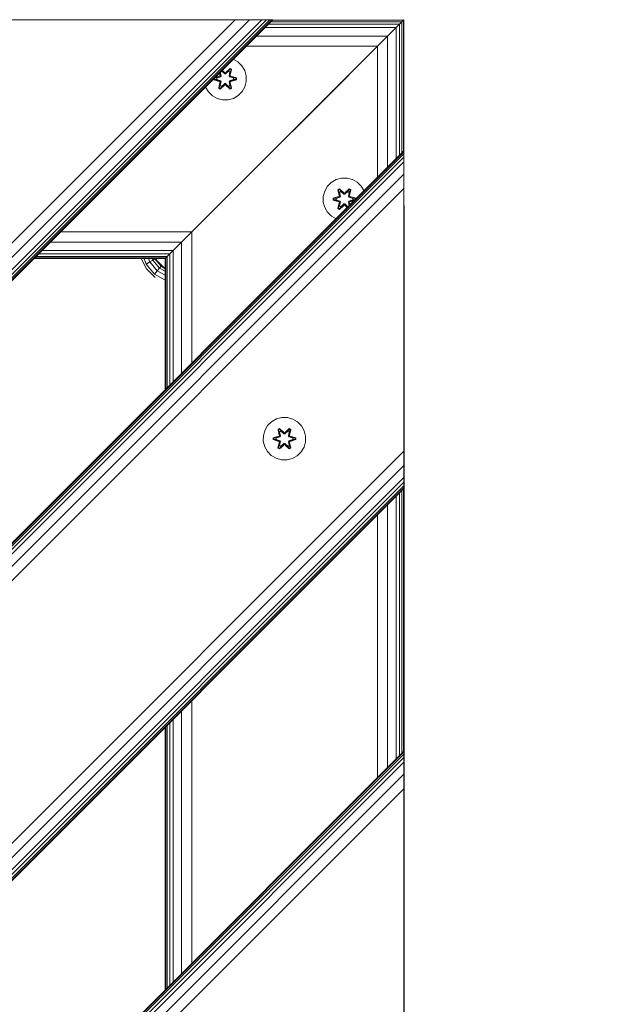
# Model space of a CAD drawing. Units: millimetres. Extents: x 1940 to 578302, y -1972 to 596964.
# Drawn here: x 6619 to 6846, y 5768 to 6139 of the extents above; entities that cross this region are included whole.
import ezdxf

# ---------------------------------------------------------------- set-up
doc = ezdxf.new("R2010")
doc.units = ezdxf.units.MM
doc.layers.get('0').update_dxf_attribs({"color": 1, "lineweight": 15})
doc.layers.get('Defpoints').update_dxf_attribs({"lineweight": 15})
doc.layers.add('Контур', color=7, linetype='Continuous', lineweight=15)
doc.layers.add('Подписи', color=7, linetype='Continuous', lineweight=15)
doc.styles.add('GOST-2.304_Type-B_italic', font='GOST Common Italic.ttf')
doc.dimstyles.new('Мой размер', dxfattribs={"dimtxt": 150, "dimasz": 150, "dimexe": 0, "dimexo": 0.625, "dimgap": 50, "dimtad": 1, "dimtxsty": 'GOST-2.304_Type-B_italic', "dimblk": 'OBLIQUE', "dimcen": 2.5, "dimclrt": 256, "dimadec": 0, "dimazin": 0, "dimtfac": 1, "dimtmove": 0, "dimatfit": 3, "dimfxl": 1, "dimlwd": -1, "dimlwe": -1, "dimarcsym": 0})

# ---------------------------------------------------------------- blocks, each defined once
blk = doc.blocks.new('_Oblique')
at = {"color": 0, "linetype": 'ByBlock', "lineweight": -2}
blk.add_line((-0.5, -0.5), (0.5, 0.5), dxfattribs=at)
blk = doc.blocks.new('*D15')
at = {"layer": 'Defpoints', "color": 0, "ltscale": 600, "transparency": 16777216}
for p in [(6763.75, 5637.16), (8263.78, 5637.16), (8263.78, 5637.16)]:
    blk.add_point(p, dxfattribs=at)
at = {"layer": 'Подписи', "color": 0, "ltscale": 600, "transparency": 16777216}
for p, q in [((6763.75, 5637.79), (6763.75, 5637.16)), ((6763.75, 5637.16), (8263.78, 5637.16)), ((8263.78, 5637.79), (8263.78, 5637.16))]:
    blk.add_line(p, q, dxfattribs=at)
at = {"layer": 'Подписи', "color": 0, "ltscale": 600, "transparency": 16777216, "xscale": 150, "yscale": 150, "zscale": 150, "rotation": 180}
blk.add_blockref('_Oblique', (6763.75, 5637.16), dxfattribs=at)
at = {"layer": 'Подписи', "color": 0, "ltscale": 600, "transparency": 16777216, "xscale": 150, "yscale": 150, "zscale": 150}
blk.add_blockref('_Oblique', (8263.78, 5637.16), dxfattribs=at)
at = {"layer": 'Подписи', "ltscale": 600, "transparency": 16777216, "insert": (7513.77, 5762.16), "char_height": 150, "attachment_point": 5, "style": 'GOST-2.304_Type-B_italic'}
blk.add_mtext('1500', dxfattribs=at)

msp = doc.modelspace()

# ---------------------------------------------------------------- linework, layer by layer
at = {"layer": 'Контур'}
for p, q in [((6714.251, 6139.209), (5863.75, 5288.708)), ((6713.979, 6139.209), (5863.75, 5288.98)), ((6713.174, 6139.209), (5863.75, 5289.785)), ((6711.867, 6139.209), (5863.75, 5291.092)), ((6710.109, 6139.209), (5863.75, 5292.851)), ((6705.521, 6139.209), (5863.75, 5297.439)), ((5863.75, 5302.851), (6700.109, 6139.209)), ((6700.109, 6139.209), (6601.114, 6139.209)), ((6601.114, 6139.209), (6700.109, 6139.209)), ((6700.109, 6139.209), (6700.108, 6139.209)), ((6700.109, 6139.209), (6705.521, 6139.209)), ((6700.109, 6139.209), (6714.251, 6139.209)), ((6705.521, 6139.209), (6710.109, 6139.209)), ((6710.109, 6139.209), (6707.659, 6139.209)), ((6711.867, 6139.209), (6710.109, 6139.209)), ((6710.109, 6139.209), (6711.867, 6139.209)), ((6711.323, 6136.282), (6760.821, 6136.282)), ((6711.867, 6139.209), (6713.174, 6139.209)), ((6714.251, 6139.209), (6711.867, 6139.209)), ((6712.567, 6137.525), (6762.064, 6137.525)), ((6713.174, 6139.209), (6713.979, 6139.209)), ((6713.491, 6138.449), (6762.989, 6138.449)), ((6713.979, 6139.209), (6714.251, 6139.209)), ((6714.06, 6139.018), (6763.558, 6139.018)), ((6714.251, 6139.209), (6714.251, 6139.209)), ((6763.75, 6139.209), (6722.285, 6097.745)), ((6763.75, 6139.209), (6723.369, 6098.829)), ((6762.989, 6138.449), (6753.75, 6129.211)), ((6762.064, 6137.524), (6757.577, 6133.036)), ((6760.821, 6136.282), (6757.577, 6133.037)), ((6760.821, 6136.28), (6757.577, 6133.036)), ((6762.064, 6137.525), (6760.821, 6136.282)), ((6762.064, 6137.524), (6760.821, 6136.28)), ((6760.821, 6086.781), (6760.821, 6136.28)), ((6762.989, 6138.449), (6762.064, 6137.525)), ((6762.989, 6138.448), (6762.064, 6137.524)), ((6762.064, 6088.025), (6762.064, 6137.524)), ((6763.558, 6139.018), (6762.989, 6138.449)), ((6763.558, 6139.017), (6762.989, 6138.448)), ((6762.989, 6088.949), (6762.989, 6138.448)), ((6763.75, 6139.211), (6763.169, 6138.629)), ((6763.75, 6139.211), (6763.558, 6139.018)), ((6763.75, 6139.209), (6763.558, 6139.017)), ((6763.558, 6089.518), (6763.558, 6139.017)), ((6763.75, 6089.71), (6763.75, 6139.209)), ((6708.079, 6133.037), (6757.577, 6133.037)), ((6757.577, 6133.037), (6753.75, 6129.211)), ((6757.577, 6133.036), (6753.75, 6129.209)), ((6757.577, 6083.537), (6757.577, 6133.036)), ((6753.75, 6129.211), (6683.75, 6059.21)), ((6753.75, 6129.209), (6683.75, 6059.209)), ((6704.252, 6129.21), (6753.75, 6129.211)), ((6753.75, 6129.211), (6720.663, 6096.124)), ((6756.387, 6131.848), (6742.653, 6118.114)), ((6753.331, 6128.79), (6753.331, 6128.792)), ((6753.75, 6079.71), (6753.75, 6129.209)), ((6699.386, 6124.345), (6701.16, 6123.341)), ((6701.16, 6123.341), (6702.654, 6121.873)), ((6702.654, 6121.873), (6703.718, 6120.068)), ((6692.309, 6117.268), (6694.356, 6117.863)), ((6694.356, 6117.863), (6692.314, 6117.235)), ((6692.317, 6117.276), (6694.165, 6117.926)), ((6694.165, 6117.926), (6692.421, 6117.38)), ((6693.146, 6117.228), (6694.659, 6117.688)), ((6693.169, 6117.228), (6694.667, 6117.684)), ((6694.192, 6119.15), (6694.382, 6118.303)), ((6694.22, 6119.178), (6694.382, 6118.303)), ((6694.537, 6118.175), (6694.276, 6119.234)), ((6694.537, 6118.175), (6694.29, 6119.249)), ((6694.537, 6118.175), (6694.356, 6117.863)), ((6694.356, 6117.863), (6694.384, 6117.847)), ((6694.659, 6117.688), (6694.384, 6117.847)), ((6694.84, 6118), (6694.507, 6119.465)), ((6694.512, 6119.471), (6694.848, 6117.995)), ((6694.537, 6118.175), (6694.564, 6118.159)), ((6694.549, 6119.507), (6695.03, 6119.785)), ((6694.84, 6118), (6694.564, 6118.159)), ((6695.018, 6119.805), (6694.613, 6119.571)), ((6694.84, 6118), (6694.659, 6117.688)), ((6694.667, 6117.684), (6694.659, 6117.688)), ((6694.667, 6117.684), (6694.848, 6117.995)), ((6694.84, 6118), (6694.848, 6117.995)), ((6695.018, 6119.805), (6694.956, 6119.914)), ((6695.018, 6119.805), (6696.15, 6118.756)), ((6695.018, 6119.805), (6695.03, 6119.785)), ((6696.15, 6118.747), (6695.03, 6119.785)), ((6696.15, 6119.107), (6695.112, 6120.071)), ((6695.128, 6120.086), (6696.15, 6119.107)), ((6695.159, 6120.118), (6696.109, 6119.304)), ((6696.109, 6119.304), (6695.19, 6120.148)), ((6696.51, 6119.107), (6696.15, 6119.107)), ((6696.15, 6119.107), (6696.15, 6119.075)), ((6696.15, 6118.756), (6696.15, 6119.075)), ((6696.51, 6118.756), (6696.15, 6118.756)), ((6696.15, 6118.747), (6696.15, 6118.756)), ((6696.51, 6118.747), (6696.15, 6118.747)), ((6696.51, 6119.107), (6698.111, 6120.644)), ((6696.51, 6119.107), (6698.073, 6120.56)), ((6696.51, 6118.756), (6697.642, 6119.805)), ((6696.51, 6118.747), (6697.63, 6119.785)), ((6696.51, 6119.107), (6696.51, 6119.075)), ((6696.51, 6118.756), (6696.51, 6119.075)), ((6696.51, 6118.747), (6696.51, 6118.756)), ((6698.16, 6120.793), (6696.544, 6119.305)), ((6698.111, 6120.644), (6696.544, 6119.305)), ((6697.63, 6119.785), (6697.642, 6119.805)), ((6697.63, 6119.785), (6698.151, 6119.484)), ((6697.642, 6119.805), (6698.073, 6120.56)), ((6698.162, 6119.505), (6697.642, 6119.805)), ((6697.812, 6117.995), (6698.151, 6119.484)), ((6697.812, 6117.995), (6697.82, 6118)), ((6697.812, 6117.995), (6697.993, 6117.684)), ((6698.162, 6119.505), (6697.82, 6118)), ((6697.82, 6118), (6698.096, 6118.159)), ((6698.001, 6117.688), (6697.82, 6118)), ((6698.001, 6117.688), (6697.993, 6117.684)), ((6697.993, 6117.684), (6699.491, 6117.228)), ((6698.001, 6117.688), (6698.276, 6117.847)), ((6698.001, 6117.688), (6699.514, 6117.228)), ((6698.111, 6120.644), (6698.073, 6120.56)), ((6698.6, 6120.256), (6698.073, 6120.56)), ((6698.123, 6118.175), (6698.096, 6118.159)), ((6698.111, 6120.644), (6698.16, 6120.793)), ((6698.652, 6120.331), (6698.111, 6120.644)), ((6698.652, 6120.331), (6698.123, 6118.175)), ((6698.123, 6118.175), (6698.6, 6120.256)), ((6698.304, 6117.863), (6698.123, 6118.175)), ((6698.162, 6119.505), (6698.151, 6119.484)), ((6698.752, 6120.452), (6698.16, 6120.793)), ((6698.162, 6119.505), (6698.6, 6120.256)), ((6698.273, 6118.309), (6698.752, 6120.452)), ((6698.652, 6120.331), (6698.273, 6118.309)), ((6698.304, 6117.863), (6698.276, 6117.847)), ((6698.304, 6117.863), (6700.435, 6117.246)), ((6698.304, 6117.863), (6700.346, 6117.236)), ((6700.589, 6117.278), (6698.492, 6117.933)), ((6700.435, 6117.246), (6698.492, 6117.933)), ((6698.652, 6120.331), (6698.6, 6120.256)), ((6698.652, 6120.331), (6698.752, 6120.452)), ((6703.718, 6120.068), (6704.278, 6118.049)), ((6704.278, 6118.049), (6704.296, 6115.954)), ((6688.942, 6113.796), (6688.919, 6113.878)), ((6692.071, 6117.029), (6692.071, 6116.586)), ((6692.225, 6116.618), (6692.071, 6116.586)), ((6692.071, 6116.586), (6694.168, 6115.93)), ((6692.225, 6117.183), (6692.225, 6116.618)), ((6692.225, 6116.618), (6692.314, 6116.627)), ((6694.356, 6116), (6692.225, 6116.618)), ((6692.225, 6116.618), (6694.168, 6115.93)), ((6692.28, 6117.238), (6692.314, 6117.235)), ((6692.314, 6117.235), (6692.314, 6116.627)), ((6693.146, 6117.228), (6692.314, 6117.235)), ((6693.146, 6116.636), (6692.314, 6116.627)), ((6694.356, 6116), (6692.314, 6116.627)), ((6693.169, 6117.228), (6693.146, 6117.228)), ((6694.659, 6116.175), (6693.146, 6116.636)), ((6693.169, 6116.636), (6693.146, 6116.636)), ((6693.169, 6117.228), (6693.169, 6116.636)), ((6694.667, 6116.18), (6693.169, 6116.636)), ((6693.907, 6113.412), (6694.387, 6115.554)), ((6694.008, 6113.532), (6694.537, 6115.688)), ((6694.008, 6113.532), (6694.387, 6115.554)), ((6694.537, 6115.688), (6694.06, 6113.608)), ((6694.498, 6114.359), (6694.06, 6113.608)), ((6694.356, 6116), (6694.384, 6116.016)), ((6694.356, 6116), (6694.537, 6115.688)), ((6694.659, 6116.175), (6694.384, 6116.016)), ((6694.498, 6114.359), (6694.84, 6115.864)), ((6694.509, 6114.379), (6694.498, 6114.359)), ((6694.498, 6114.359), (6695.018, 6114.058)), ((6694.5, 6113.071), (6696.116, 6114.559)), ((6694.509, 6114.379), (6694.848, 6115.868)), ((6694.509, 6114.379), (6695.03, 6114.078)), ((6694.537, 6115.688), (6694.564, 6115.704)), ((6696.15, 6114.757), (6694.549, 6113.22)), ((6694.549, 6113.22), (6696.116, 6114.559)), ((6694.84, 6115.864), (6694.564, 6115.704)), ((6696.15, 6114.757), (6694.587, 6113.303)), ((6695.018, 6114.058), (6694.587, 6113.303)), ((6694.659, 6116.175), (6694.667, 6116.18)), ((6694.659, 6116.175), (6694.84, 6115.864)), ((6694.848, 6115.868), (6694.667, 6116.18)), ((6694.848, 6115.868), (6694.84, 6115.864)), ((6696.15, 6115.107), (6695.018, 6114.058)), ((6695.03, 6114.078), (6695.018, 6114.058)), ((6696.15, 6115.116), (6695.03, 6114.078)), ((6696.15, 6115.107), (6696.15, 6115.116)), ((6696.51, 6115.116), (6696.15, 6115.116)), ((6696.15, 6115.107), (6696.15, 6114.789)), ((6696.15, 6115.107), (6696.51, 6115.107)), ((6696.15, 6114.757), (6696.15, 6114.789)), ((6696.15, 6114.757), (6696.51, 6114.757)), ((6696.51, 6115.116), (6696.51, 6115.107)), ((6697.63, 6114.078), (6696.51, 6115.116)), ((6696.51, 6115.107), (6696.51, 6114.789)), ((6697.642, 6114.058), (6696.51, 6115.107)), ((6696.51, 6114.757), (6696.51, 6114.789)), ((6698.113, 6113.221), (6696.51, 6114.757)), ((6696.51, 6114.757), (6698.074, 6113.304)), ((6696.551, 6114.56), (6698.167, 6113.074)), ((6698.113, 6113.221), (6696.551, 6114.56)), ((6697.63, 6114.078), (6698.151, 6114.379)), ((6697.63, 6114.078), (6697.642, 6114.058)), ((6697.642, 6114.058), (6698.162, 6114.359)), ((6697.642, 6114.058), (6698.074, 6113.304)), ((6697.993, 6116.18), (6697.812, 6115.868)), ((6697.82, 6115.864), (6697.812, 6115.868)), ((6697.812, 6115.868), (6698.151, 6114.379)), ((6697.82, 6115.864), (6698.001, 6116.175)), ((6697.82, 6115.864), (6698.096, 6115.704)), ((6697.82, 6115.864), (6698.162, 6114.359)), ((6699.491, 6116.636), (6697.993, 6116.18)), ((6697.993, 6116.18), (6698.001, 6116.175)), ((6699.514, 6116.636), (6698.001, 6116.175)), ((6698.001, 6116.175), (6698.276, 6116.016)), ((6698.123, 6115.688), (6698.096, 6115.704)), ((6698.123, 6115.688), (6698.304, 6116)), ((6698.123, 6115.688), (6698.654, 6113.534)), ((6698.123, 6115.688), (6698.601, 6113.608)), ((6698.151, 6114.379), (6698.162, 6114.359)), ((6698.162, 6114.359), (6698.601, 6113.608)), ((6698.304, 6116), (6698.276, 6116.016)), ((6698.759, 6113.417), (6698.278, 6115.56)), ((6698.654, 6113.534), (6698.278, 6115.56)), ((6698.304, 6116), (6700.346, 6116.628)), ((6700.435, 6116.62), (6698.304, 6116)), ((6700.435, 6116.62), (6698.495, 6115.938)), ((6698.495, 6115.938), (6700.59, 6116.594)), ((6699.491, 6116.636), (6699.491, 6117.228)), ((6699.491, 6117.228), (6699.514, 6117.228)), ((6699.491, 6116.636), (6699.514, 6116.636)), ((6699.514, 6117.228), (6700.346, 6117.236)), ((6699.514, 6116.636), (6700.346, 6116.628)), ((6700.435, 6117.246), (6700.346, 6117.236)), ((6700.346, 6116.628), (6700.346, 6117.236)), ((6700.435, 6116.62), (6700.346, 6116.628)), ((6700.435, 6117.246), (6700.589, 6117.278)), ((6700.435, 6116.62), (6700.435, 6117.246)), ((6700.435, 6116.62), (6700.59, 6116.594)), ((6700.59, 6116.594), (6700.589, 6117.278)), ((6703.771, 6113.925), (6702.74, 6112.102)), ((6704.296, 6115.954), (6703.771, 6113.925)), ((6690.005, 6111.99), (6688.942, 6113.796)), ((6691.5, 6110.522), (6690.005, 6111.99)), ((6693.323, 6109.49), (6691.5, 6110.522)), ((6694.008, 6113.532), (6693.907, 6113.412)), ((6693.907, 6113.412), (6694.5, 6113.071)), ((6694.008, 6113.532), (6694.06, 6113.608)), ((6694.008, 6113.532), (6694.549, 6113.22)), ((6694.06, 6113.608), (6694.587, 6113.303)), ((6694.549, 6113.22), (6694.5, 6113.071)), ((6694.549, 6113.22), (6694.587, 6113.303)), ((6698.074, 6113.304), (6698.601, 6113.608)), ((6698.113, 6113.221), (6698.074, 6113.304)), ((6698.113, 6113.221), (6698.654, 6113.534)), ((6698.113, 6113.221), (6698.167, 6113.074)), ((6698.167, 6113.074), (6698.759, 6113.417)), ((6698.654, 6113.534), (6698.601, 6113.608)), ((6698.654, 6113.534), (6698.759, 6113.417)), ((6701.271, 6110.607), (6699.466, 6109.544)), ((6702.74, 6112.102), (6701.271, 6110.607)), ((6695.352, 6108.966), (6693.323, 6109.49)), ((6697.447, 6108.984), (6695.352, 6108.966)), ((6699.466, 6109.544), (6697.447, 6108.984)), ((6683.75, 6059.209), (6723.109, 6098.569)), ((6720.663, 6096.123), (6718.75, 6094.209)), ((6719.553, 6095.014), (6720.663, 6096.124)), ((6722.285, 6097.745), (6720.663, 6096.123)), ((6723.369, 6098.829), (6722.914, 6098.374)), ((6683.75, 6059.209), (6718.75, 6094.209)), ((6763.75, 6089.71), (5913.248, 5239.209)), ((6763.75, 6089.439), (5913.52, 5239.209)), ((6763.75, 6088.634), (5914.324, 5239.209)), ((6676.679, 6052.138), (6714.592, 6090.052)), ((6763.75, 6089.71), (6763.75, 6089.71)), ((6763.75, 6089.71), (6763.75, 6089.439)), ((6763.75, 6089.439), (6763.75, 6088.634)), ((6763.75, 6088.634), (6763.75, 6087.327)), ((6763.75, 6087.327), (5915.631, 5239.209)), ((6763.75, 6085.568), (5917.39, 5239.209)), ((6763.75, 6087.327), (6763.75, 6085.568)), ((6763.75, 6085.568), (6763.75, 6080.98)), ((6763.75, 6080.98), (5921.978, 5239.209)), ((6763.75, 6075.568), (6763.75, 6080.98)), ((6734.878, 6076.389), (6736.346, 6077.883)), ((6736.346, 6077.883), (6738.151, 6078.947)), ((6740.17, 6079.507), (6738.151, 6078.947)), ((6740.17, 6079.507), (6742.265, 6079.525)), ((6742.265, 6079.525), (6744.294, 6079)), ((6744.294, 6079), (6746.117, 6077.969)), ((6746.117, 6077.969), (6747.612, 6076.5)), ((6763.75, 6075.568), (5927.39, 5239.209)), ((6733.321, 6072.537), (6733.846, 6074.566)), ((6733.321, 6072.537), (6733.846, 6074.566)), ((6733.846, 6074.566), (6734.878, 6076.389)), ((6739.45, 6075.417), (6738.858, 6075.074)), ((6738.858, 6075.074), (6739.339, 6072.931)), ((6738.963, 6074.957), (6738.858, 6075.074)), ((6739.504, 6075.27), (6738.963, 6074.957)), ((6739.494, 6072.802), (6738.963, 6074.957)), ((6738.963, 6074.957), (6739.339, 6072.931)), ((6738.963, 6074.957), (6739.016, 6074.882)), ((6739.544, 6075.187), (6739.016, 6074.882)), ((6739.455, 6074.132), (6739.016, 6074.882)), ((6739.494, 6072.802), (6739.016, 6074.882)), ((6741.066, 6073.931), (6739.45, 6075.417)), ((6739.504, 6075.27), (6739.45, 6075.417)), ((6739.975, 6074.432), (6739.455, 6074.132)), ((6739.797, 6072.627), (6739.455, 6074.132)), ((6739.466, 6074.112), (6739.455, 6074.132)), ((6739.466, 6074.112), (6739.987, 6074.412)), ((6739.466, 6074.112), (6739.805, 6072.622)), ((6739.504, 6075.27), (6741.066, 6073.931)), ((6739.504, 6075.27), (6741.107, 6073.734)), ((6739.504, 6075.27), (6739.544, 6075.187)), ((6739.975, 6074.432), (6739.544, 6075.187)), ((6741.107, 6073.734), (6739.544, 6075.187)), ((6739.975, 6074.432), (6741.107, 6073.384)), ((6739.975, 6074.432), (6739.987, 6074.412)), ((6741.107, 6073.374), (6739.987, 6074.412)), ((6741.467, 6073.734), (6741.107, 6073.734)), ((6741.107, 6073.734), (6741.107, 6073.702)), ((6741.107, 6073.384), (6741.107, 6073.702)), ((6741.468, 6073.384), (6741.107, 6073.384)), ((6741.107, 6073.374), (6741.107, 6073.384)), ((6741.468, 6073.374), (6741.107, 6073.374)), ((6741.467, 6073.734), (6743.068, 6075.271)), ((6741.467, 6073.734), (6743.03, 6075.187)), ((6741.467, 6073.734), (6741.467, 6073.702)), ((6741.468, 6073.384), (6741.467, 6073.702)), ((6741.468, 6073.384), (6742.599, 6074.432)), ((6741.468, 6073.374), (6742.588, 6074.412)), ((6741.468, 6073.374), (6741.468, 6073.384)), ((6743.117, 6075.42), (6741.501, 6073.932)), ((6743.068, 6075.271), (6741.501, 6073.932)), ((6742.588, 6074.412), (6742.599, 6074.432)), ((6742.588, 6074.412), (6743.108, 6074.112)), ((6742.599, 6074.432), (6743.03, 6075.187)), ((6743.12, 6074.132), (6742.599, 6074.432)), ((6742.769, 6072.622), (6743.108, 6074.112)), ((6743.12, 6074.132), (6742.777, 6072.627)), ((6743.068, 6075.271), (6743.03, 6075.187)), ((6743.557, 6074.883), (6743.03, 6075.187)), ((6743.068, 6075.271), (6743.117, 6075.42)), ((6743.61, 6074.959), (6743.068, 6075.271)), ((6743.61, 6074.959), (6743.081, 6072.802)), ((6743.081, 6072.802), (6743.557, 6074.883)), ((6743.12, 6074.132), (6743.108, 6074.112)), ((6743.71, 6075.079), (6743.117, 6075.42)), ((6743.12, 6074.132), (6743.557, 6074.883)), ((6743.231, 6072.937), (6743.71, 6075.079)), ((6743.61, 6074.959), (6743.231, 6072.937)), ((6743.61, 6074.959), (6743.557, 6074.883)), ((6743.61, 6074.959), (6743.71, 6075.079)), ((6747.612, 6076.5), (6748.675, 6074.695)), ((6748.675, 6074.695), (6748.688, 6074.648)), ((6763.75, 5976.573), (6763.75, 6075.568)), ((6733.339, 6070.442), (6733.321, 6072.537)), ((6733.321, 6072.537), (6733.321, 6072.537)), ((6733.899, 6068.423), (6733.339, 6070.442)), ((6739.122, 6072.553), (6737.028, 6071.897)), ((6737.028, 6071.897), (6737.029, 6071.213)), ((6737.182, 6071.87), (6737.028, 6071.897)), ((6737.182, 6071.245), (6737.029, 6071.213)), ((6737.029, 6071.213), (6739.125, 6070.558)), ((6737.182, 6071.87), (6739.122, 6072.553)), ((6737.182, 6071.87), (6739.314, 6072.49)), ((6737.182, 6071.87), (6737.182, 6071.245)), ((6737.182, 6071.87), (6737.271, 6071.863)), ((6737.182, 6071.245), (6737.271, 6071.254)), ((6739.314, 6070.628), (6737.182, 6071.245)), ((6737.182, 6071.245), (6739.125, 6070.558)), ((6739.314, 6072.49), (6737.271, 6071.863)), ((6737.271, 6071.863), (6737.271, 6071.254)), ((6738.103, 6071.855), (6737.271, 6071.863)), ((6738.103, 6071.263), (6737.271, 6071.254)), ((6739.314, 6070.628), (6737.271, 6071.254)), ((6738.103, 6071.855), (6739.617, 6072.316)), ((6738.126, 6071.855), (6738.103, 6071.855)), ((6739.617, 6070.802), (6738.103, 6071.263)), ((6738.126, 6071.263), (6738.103, 6071.263)), ((6738.126, 6071.855), (6739.625, 6072.311)), ((6738.126, 6071.855), (6738.126, 6071.263)), ((6739.625, 6070.807), (6738.126, 6071.263)), ((6738.865, 6068.039), (6739.344, 6070.181)), ((6738.965, 6068.159), (6739.494, 6070.316)), ((6738.965, 6068.159), (6739.344, 6070.181)), ((6739.494, 6070.316), (6739.017, 6068.235)), ((6739.494, 6072.802), (6739.314, 6072.49)), ((6739.314, 6072.49), (6739.341, 6072.475)), ((6739.314, 6070.628), (6739.341, 6070.643)), ((6739.314, 6070.628), (6739.494, 6070.316)), ((6739.617, 6072.316), (6739.341, 6072.475)), ((6739.617, 6070.802), (6739.341, 6070.643)), ((6739.455, 6068.986), (6739.797, 6070.491)), ((6739.466, 6069.006), (6739.805, 6070.496)), ((6739.494, 6072.802), (6739.521, 6072.786)), ((6739.494, 6070.316), (6739.521, 6070.332)), ((6741.107, 6069.384), (6739.507, 6067.847)), ((6739.797, 6072.627), (6739.521, 6072.786)), ((6739.797, 6070.491), (6739.521, 6070.332)), ((6741.107, 6069.384), (6739.545, 6067.931)), ((6739.797, 6072.627), (6739.617, 6072.316)), ((6739.625, 6072.311), (6739.617, 6072.316)), ((6739.617, 6070.802), (6739.625, 6070.807)), ((6739.617, 6070.802), (6739.797, 6070.491)), ((6739.625, 6072.311), (6739.805, 6072.622)), ((6739.805, 6070.496), (6739.625, 6070.807)), ((6739.797, 6072.627), (6739.805, 6072.622)), ((6739.805, 6070.496), (6739.797, 6070.491)), ((6741.107, 6069.734), (6739.975, 6068.686)), ((6741.107, 6069.744), (6739.987, 6068.706)), ((6741.107, 6069.734), (6741.107, 6069.744)), ((6741.468, 6069.744), (6741.107, 6069.744)), ((6741.107, 6069.734), (6741.107, 6069.416)), ((6741.107, 6069.734), (6741.468, 6069.734)), ((6741.107, 6069.384), (6741.107, 6069.416)), ((6741.107, 6069.384), (6741.467, 6069.384)), ((6741.468, 6069.734), (6741.467, 6069.416)), ((6741.467, 6069.384), (6741.467, 6069.416)), ((6742.466, 6068.427), (6741.467, 6069.384)), ((6741.467, 6069.384), (6742.481, 6068.442)), ((6741.468, 6069.744), (6741.468, 6069.734)), ((6742.588, 6068.706), (6741.468, 6069.744)), ((6742.599, 6068.686), (6741.468, 6069.734)), ((6742.769, 6072.622), (6742.777, 6072.627)), ((6742.769, 6072.622), (6742.95, 6072.311)), ((6742.95, 6070.807), (6742.769, 6070.496)), ((6742.777, 6070.491), (6742.769, 6070.496)), ((6742.769, 6070.496), (6743.097, 6069.057)), ((6742.777, 6072.627), (6743.053, 6072.786)), ((6742.958, 6072.316), (6742.777, 6072.627)), ((6742.777, 6070.491), (6742.958, 6070.802)), ((6742.777, 6070.491), (6743.053, 6070.332)), ((6742.777, 6070.491), (6743.102, 6069.063)), ((6742.958, 6072.316), (6742.95, 6072.311)), ((6742.95, 6072.311), (6744.448, 6071.855)), ((6744.448, 6071.263), (6742.95, 6070.807)), ((6742.95, 6070.807), (6742.958, 6070.802)), ((6742.958, 6072.316), (6743.233, 6072.475)), ((6742.958, 6072.316), (6744.472, 6071.855)), ((6744.472, 6071.263), (6742.958, 6070.802)), ((6742.958, 6070.802), (6743.233, 6070.643)), ((6743.081, 6072.802), (6743.053, 6072.786)), ((6743.081, 6070.316), (6743.053, 6070.332)), ((6743.261, 6072.49), (6743.081, 6072.802)), ((6743.081, 6070.316), (6743.261, 6070.628)), ((6743.081, 6070.316), (6743.333, 6069.293)), ((6743.081, 6070.316), (6743.319, 6069.279)), ((6743.261, 6072.49), (6743.233, 6072.475)), ((6743.261, 6070.628), (6743.233, 6070.643)), ((6743.417, 6069.377), (6743.235, 6070.187)), ((6743.391, 6069.351), (6743.235, 6070.187)), ((6743.261, 6072.49), (6745.392, 6071.873)), ((6743.261, 6072.49), (6745.303, 6071.864)), ((6743.261, 6070.628), (6745.291, 6071.252)), ((6745.244, 6071.204), (6743.261, 6070.628)), ((6745.546, 6071.905), (6743.449, 6072.56)), ((6745.392, 6071.873), (6743.449, 6072.56)), ((6745.23, 6071.19), (6743.452, 6070.565)), ((6743.452, 6070.565), (6745.13, 6071.09)), ((6744.448, 6071.263), (6744.448, 6071.855)), ((6744.448, 6071.855), (6744.472, 6071.855)), ((6744.448, 6071.263), (6744.472, 6071.263)), ((6744.472, 6071.855), (6745.303, 6071.864)), ((6744.472, 6071.263), (6745.295, 6071.255)), ((6745.392, 6071.873), (6745.303, 6071.864)), ((6745.303, 6071.264), (6745.303, 6071.864)), ((6745.392, 6071.873), (6745.546, 6071.905)), ((6745.392, 6071.353), (6745.392, 6071.873)), ((6745.546, 6071.507), (6745.546, 6071.905)), ((6690.233, 6065.693), (6690.234, 6065.693)), ((6691.627, 6067.087), (6691.628, 6067.087)), ((6692.733, 6068.193), (6692.734, 6068.193)), ((6693.443, 6068.904), (6693.444, 6068.904)), ((6693.688, 6069.148), (6693.689, 6069.148)), ((6734.963, 6066.618), (6733.899, 6068.423)), ((6736.457, 6065.149), (6734.963, 6066.618)), ((6738.965, 6068.159), (6738.865, 6068.039)), ((6738.865, 6068.039), (6739.458, 6067.698)), ((6738.965, 6068.159), (6739.017, 6068.235)), ((6738.965, 6068.159), (6739.507, 6067.847)), ((6739.455, 6068.986), (6739.017, 6068.235)), ((6739.017, 6068.235), (6739.545, 6067.931)), ((6739.466, 6069.006), (6739.455, 6068.986)), ((6739.455, 6068.986), (6739.975, 6068.686)), ((6739.458, 6067.698), (6741.073, 6069.186)), ((6739.507, 6067.847), (6739.458, 6067.698)), ((6739.466, 6069.006), (6739.987, 6068.706)), ((6739.507, 6067.847), (6741.073, 6069.186)), ((6739.507, 6067.847), (6739.545, 6067.931)), ((6739.975, 6068.686), (6739.545, 6067.931)), ((6739.987, 6068.706), (6739.975, 6068.686)), ((6741.509, 6069.187), (6742.404, 6068.364)), ((6742.434, 6068.394), (6741.509, 6069.187)), ((6742.588, 6068.706), (6742.961, 6068.921)), ((6742.588, 6068.706), (6742.599, 6068.686)), ((6742.599, 6068.686), (6742.897, 6068.858)), ((6742.599, 6068.686), (6742.645, 6068.606)), ((6763.75, 6069.148), (6763.784, 6069.148)), ((6763.75, 6068.904), (6763.784, 6068.904)), ((6763.75, 6068.193), (6763.784, 6068.193)), ((6763.75, 6067.087), (6763.784, 6067.087)), ((6763.75, 6065.693), (6763.784, 6065.693)), ((6763.784, 6069.148), (6763.784, 6068.904)), ((6763.784, 6068.193), (6763.784, 6068.904)), ((6763.784, 6067.087), (6763.784, 6068.193)), ((6763.784, 6065.693), (6763.784, 6067.087)), ((6763.784, 6064.148), (6763.784, 6065.693)), ((6679.747, 6055.206), (6687.571, 6063.031)), ((6688.688, 6064.148), (6688.689, 6064.148)), ((6738.202, 6064.162), (6736.457, 6065.149)), ((6763.75, 6064.148), (6763.784, 6064.148)), ((6763.784, 6034.148), (6763.784, 6064.148)), ((6634.252, 6059.21), (6683.75, 6059.21)), ((6683.75, 6059.21), (6673.942, 6049.403)), ((6683.75, 6059.21), (6676.679, 6052.139)), ((6683.75, 6059.209), (6676.679, 6052.138)), ((6679.913, 6055.373), (6683.75, 6059.209)), ((6683.75, 6059.21), (6679.923, 6055.384)), ((6683.75, 6059.209), (6679.923, 6055.383)), ((6683.75, 6009.71), (6683.75, 6059.209)), ((6630.425, 6055.384), (6679.923, 6055.384)), ((6679.923, 6055.384), (6676.679, 6052.139)), ((6679.923, 6055.383), (6676.679, 6052.138)), ((6679.923, 6005.883), (6679.923, 6055.383)), ((6625.937, 6050.896), (6675.435, 6050.896)), ((6627.181, 6052.139), (6676.679, 6052.139)), ((6675.435, 6050.896), (6674.511, 6049.972)), ((6675.435, 6050.895), (6674.511, 6049.971)), ((6676.679, 6052.139), (6675.435, 6050.896)), ((6676.679, 6052.138), (6675.435, 6050.895)), ((6675.435, 6001.396), (6675.435, 6050.895)), ((6676.679, 6002.639), (6676.679, 6052.138)), ((6624.252, 6049.21), (6673.75, 6049.21)), ((6624.444, 6049.403), (6673.942, 6049.403)), ((6625.013, 6049.972), (6674.511, 6049.972)), ((6664.672, 6049.21), (6666.649, 6045.332)), ((6665.771, 6049.21), (6666.545, 6047.082)), ((6667.959, 6047.898), (6666.545, 6047.082)), ((6666.545, 6047.082), (6669.7, 6043.323)), ((6667.481, 6049.21), (6667.959, 6047.898)), ((6669.111, 6048.563), (6667.959, 6047.898)), ((6667.959, 6047.898), (6670.749, 6044.573)), ((6668.875, 6049.21), (6669.111, 6048.563)), ((6669.863, 6048.998), (6669.111, 6048.563)), ((6669.111, 6048.563), (6671.604, 6045.592)), ((6669.785, 6049.21), (6669.863, 6048.998)), ((6669.802, 6049.21), (6669.863, 6048.998)), ((6669.863, 6048.998), (6672.162, 6046.257)), ((6670.694, 6048.271), (6669.863, 6048.998)), ((6670.694, 6048.271), (6670.215, 6049.21)), ((6672.906, 6046.058), (6670.694, 6048.271)), ((6670.694, 6048.271), (6672.162, 6046.257)), ((6673.75, 6049.209), (6674.511, 6049.971)), ((6673.75, 6049.209), (6674.511, 6049.971)), ((6673.942, 6049.403), (6673.75, 6049.21)), ((6673.942, 6049.402), (6673.75, 6049.209)), ((6673.75, 5999.71), (6673.75, 6049.209)), ((6674.511, 6049.972), (6673.942, 6049.403)), ((6674.497, 6049.956), (6673.942, 6049.402)), ((6673.942, 5999.902), (6673.942, 6049.402)), ((6674.511, 6049.971), (6674.501, 6049.96)), ((6674.511, 6000.472), (6674.511, 6049.971)), ((6666.649, 6045.332), (6669.967, 6042.013)), ((6670.749, 6044.573), (6669.7, 6043.323)), ((6671.604, 6045.592), (6670.749, 6044.573)), ((6670.749, 6044.573), (6673.75, 6042.84)), ((6672.162, 6046.257), (6671.604, 6045.592)), ((6671.604, 6045.592), (6673.75, 6044.353)), ((6672.162, 6046.257), (6673.75, 6045.34)), ((6672.906, 6046.058), (6672.162, 6046.257)), ((6673.75, 6045.628), (6672.906, 6046.058)), ((6669.7, 6043.323), (6673.75, 6040.985)), ((6763.784, 6034.148), (6763.75, 6034.364)), ((6763.784, 6034.148), (6763.75, 6034.148)), ((6763.784, 5344.148), (6763.784, 6034.148)), ((6715.672, 5988.668), (6713.849, 5987.637)), ((6717.701, 5989.193), (6715.672, 5988.668)), ((6719.796, 5989.175), (6717.701, 5989.193)), ((6721.815, 5988.615), (6719.796, 5989.175)), ((6723.62, 5987.551), (6721.815, 5988.615)), ((6711.291, 5984.363), (6710.731, 5982.344)), ((6712.354, 5986.168), (6711.291, 5984.363)), ((6713.849, 5987.637), (6712.354, 5986.168)), ((6716.256, 5984.747), (6716.849, 5985.088)), ((6716.256, 5984.747), (6716.735, 5982.605)), ((6716.356, 5984.627), (6716.256, 5984.747)), ((6716.356, 5984.627), (6716.898, 5984.939)), ((6716.356, 5984.627), (6716.735, 5982.605)), ((6716.356, 5984.627), (6716.885, 5982.47)), ((6716.356, 5984.627), (6716.409, 5984.551)), ((6716.409, 5984.551), (6716.936, 5984.855)), ((6716.846, 5983.8), (6716.409, 5984.551)), ((6716.885, 5982.47), (6716.409, 5984.551)), ((6716.846, 5983.8), (6717.367, 5984.1)), ((6716.849, 5985.088), (6718.465, 5983.6)), ((6716.898, 5984.939), (6716.849, 5985.088)), ((6716.858, 5983.78), (6717.378, 5984.08)), ((6718.498, 5983.402), (6716.898, 5984.939)), ((6716.898, 5984.939), (6718.465, 5983.6)), ((6716.898, 5984.939), (6716.936, 5984.855)), ((6717.367, 5984.1), (6716.936, 5984.855)), ((6718.498, 5983.402), (6716.936, 5984.855)), ((6718.498, 5983.052), (6717.367, 5984.1)), ((6717.378, 5984.08), (6717.367, 5984.1)), ((6718.498, 5983.042), (6717.378, 5984.08)), ((6720.462, 5984.938), (6718.859, 5983.402)), ((6718.859, 5983.402), (6720.422, 5984.855)), ((6719.991, 5984.1), (6718.859, 5983.052)), ((6719.979, 5984.08), (6718.859, 5983.042)), ((6718.9, 5983.599), (6720.516, 5985.085)), ((6720.462, 5984.938), (6718.9, 5983.599)), ((6719.979, 5984.08), (6719.991, 5984.1)), ((6719.979, 5984.08), (6720.499, 5983.78)), ((6719.991, 5984.1), (6720.422, 5984.855)), ((6719.991, 5984.1), (6720.511, 5983.8)), ((6720.462, 5984.938), (6720.422, 5984.855)), ((6720.422, 5984.855), (6720.95, 5984.55)), ((6720.462, 5984.938), (6720.516, 5985.085)), ((6720.462, 5984.938), (6721.003, 5984.625)), ((6720.472, 5982.47), (6721.003, 5984.625)), ((6720.472, 5982.47), (6720.95, 5984.55)), ((6720.511, 5983.8), (6720.95, 5984.55)), ((6720.516, 5985.085), (6721.108, 5984.742)), ((6721.108, 5984.742), (6720.627, 5982.599)), ((6721.003, 5984.625), (6720.627, 5982.599)), ((6721.003, 5984.625), (6720.95, 5984.55)), ((6721.003, 5984.625), (6721.108, 5984.742)), ((6725.088, 5986.057), (6723.62, 5987.551)), ((6726.12, 5984.233), (6725.088, 5986.057)), ((6726.645, 5982.205), (6726.12, 5984.233)), ((6763.75, 5987.573), (6763.75, 5964.814)), ((6710.731, 5982.344), (6710.713, 5980.249)), ((6710.713, 5980.249), (6711.237, 5978.22)), ((6714.419, 5980.889), (6714.42, 5981.573)), ((6714.573, 5980.916), (6714.419, 5980.889)), ((6716.514, 5980.233), (6714.419, 5980.889)), ((6714.42, 5981.573), (6716.517, 5982.228)), ((6714.574, 5981.541), (6714.42, 5981.573)), ((6714.573, 5980.916), (6714.574, 5981.541)), ((6714.573, 5980.916), (6714.663, 5980.923)), ((6714.573, 5980.916), (6716.514, 5980.233)), ((6714.573, 5980.916), (6716.705, 5980.295)), ((6714.574, 5981.541), (6716.517, 5982.228)), ((6716.705, 5982.158), (6714.574, 5981.541)), ((6714.574, 5981.541), (6714.663, 5981.532)), ((6716.705, 5982.158), (6714.663, 5981.532)), ((6715.494, 5981.523), (6714.663, 5981.532)), ((6714.663, 5980.923), (6714.663, 5981.532)), ((6715.494, 5980.931), (6714.663, 5980.923)), ((6716.705, 5980.295), (6714.663, 5980.923)), ((6717.008, 5981.984), (6715.494, 5981.523)), ((6715.518, 5981.523), (6715.494, 5981.523)), ((6715.494, 5980.931), (6717.008, 5980.47)), ((6715.518, 5980.931), (6715.494, 5980.931)), ((6717.016, 5981.979), (6715.518, 5981.523)), ((6715.518, 5980.931), (6715.518, 5981.523)), ((6715.518, 5980.931), (6717.016, 5980.475)), ((6716.705, 5982.158), (6716.885, 5982.47)), ((6716.705, 5982.158), (6716.733, 5982.142)), ((6716.705, 5980.295), (6716.733, 5980.311)), ((6716.885, 5979.983), (6716.705, 5980.295)), ((6717.008, 5981.984), (6716.733, 5982.142)), ((6717.008, 5980.47), (6716.733, 5980.311)), ((6716.846, 5983.8), (6717.189, 5982.295)), ((6716.858, 5983.78), (6716.846, 5983.8)), ((6716.858, 5983.78), (6717.197, 5982.29)), ((6716.885, 5982.47), (6716.913, 5982.454)), ((6717.189, 5982.295), (6716.913, 5982.454)), ((6717.008, 5981.984), (6717.189, 5982.295)), ((6717.008, 5981.984), (6717.016, 5981.979)), ((6717.016, 5980.475), (6717.008, 5980.47)), ((6717.189, 5980.159), (6717.008, 5980.47)), ((6717.197, 5982.29), (6717.016, 5981.979)), ((6717.016, 5980.475), (6717.197, 5980.164)), ((6717.197, 5982.29), (6717.189, 5982.295)), ((6718.498, 5983.402), (6718.859, 5983.402)), ((6718.498, 5983.402), (6718.498, 5983.37)), ((6718.498, 5983.052), (6718.498, 5983.37)), ((6718.498, 5983.052), (6718.859, 5983.052)), ((6718.498, 5983.052), (6718.498, 5983.042)), ((6718.859, 5983.042), (6718.498, 5983.042)), ((6718.859, 5983.402), (6718.859, 5983.37)), ((6718.859, 5983.052), (6718.859, 5983.37)), ((6718.859, 5983.042), (6718.859, 5983.052)), ((6720.16, 5982.29), (6720.499, 5983.78)), ((6720.169, 5982.295), (6720.16, 5982.29)), ((6720.341, 5981.979), (6720.16, 5982.29)), ((6720.16, 5980.164), (6720.341, 5980.475)), ((6720.169, 5982.295), (6720.511, 5983.8)), ((6720.169, 5982.295), (6720.444, 5982.454)), ((6720.169, 5982.295), (6720.349, 5981.984)), ((6720.349, 5980.47), (6720.169, 5980.159)), ((6720.341, 5981.979), (6720.349, 5981.984)), ((6721.839, 5981.523), (6720.341, 5981.979)), ((6720.341, 5980.475), (6721.839, 5980.931)), ((6720.349, 5980.47), (6720.341, 5980.475)), ((6720.349, 5981.984), (6720.625, 5982.142)), ((6721.863, 5981.523), (6720.349, 5981.984)), ((6720.349, 5980.47), (6721.863, 5980.931)), ((6720.349, 5980.47), (6720.625, 5980.311)), ((6720.472, 5982.47), (6720.444, 5982.454)), ((6720.472, 5982.47), (6720.652, 5982.158)), ((6720.652, 5980.295), (6720.472, 5979.983)), ((6720.499, 5983.78), (6720.511, 5983.8)), ((6720.652, 5982.158), (6720.625, 5982.142)), ((6720.652, 5980.295), (6720.625, 5980.311)), ((6722.784, 5981.538), (6720.652, 5982.158)), ((6720.652, 5982.158), (6722.695, 5981.531)), ((6720.652, 5980.295), (6722.694, 5980.922)), ((6720.652, 5980.295), (6722.784, 5980.913)), ((6722.784, 5980.913), (6720.841, 5980.226)), ((6722.937, 5980.881), (6720.841, 5980.226)), ((6720.843, 5982.221), (6722.938, 5981.565)), ((6722.784, 5981.538), (6720.843, 5982.221)), ((6721.839, 5981.523), (6721.863, 5981.523)), ((6721.839, 5981.523), (6721.839, 5980.931)), ((6721.839, 5980.931), (6721.863, 5980.931)), ((6721.863, 5981.523), (6722.695, 5981.531)), ((6721.863, 5980.931), (6722.694, 5980.922)), ((6722.695, 5981.531), (6722.694, 5980.922)), ((6722.784, 5980.913), (6722.694, 5980.922)), ((6722.784, 5981.538), (6722.695, 5981.531)), ((6722.784, 5981.538), (6722.938, 5981.565)), ((6722.784, 5981.538), (6722.784, 5980.913)), ((6722.784, 5980.913), (6722.937, 5980.881)), ((6722.938, 5981.565), (6722.937, 5980.881)), ((6726.626, 5980.11), (6726.645, 5982.205)), ((6763.75, 5976.573), (6026.385, 5239.209)), ((6711.237, 5978.22), (6712.269, 5976.397)), ((6716.25, 5977.712), (6716.731, 5979.855)), ((6716.354, 5977.829), (6716.25, 5977.712)), ((6716.841, 5977.369), (6716.25, 5977.712)), ((6716.885, 5979.983), (6716.354, 5977.829)), ((6716.354, 5977.829), (6716.731, 5979.855)), ((6716.354, 5977.829), (6716.408, 5977.904)), ((6716.896, 5977.516), (6716.354, 5977.829)), ((6716.885, 5979.983), (6716.408, 5977.904)), ((6716.846, 5978.654), (6716.408, 5977.904)), ((6716.935, 5977.599), (6716.408, 5977.904)), ((6718.457, 5978.855), (6716.841, 5977.369)), ((6716.896, 5977.516), (6716.841, 5977.369)), ((6717.189, 5980.159), (6716.846, 5978.654)), ((6716.858, 5978.674), (6716.846, 5978.654)), ((6717.367, 5978.354), (6716.846, 5978.654)), ((6716.858, 5978.674), (6717.197, 5980.164)), ((6716.858, 5978.674), (6717.378, 5978.374)), ((6716.885, 5979.983), (6716.913, 5979.999)), ((6716.896, 5977.516), (6718.498, 5979.052)), ((6716.896, 5977.516), (6718.457, 5978.855)), ((6716.896, 5977.516), (6716.935, 5977.599)), ((6717.189, 5980.159), (6716.913, 5979.999)), ((6718.498, 5979.052), (6716.935, 5977.599)), ((6717.367, 5978.354), (6716.935, 5977.599)), ((6717.189, 5980.159), (6717.197, 5980.164)), ((6717.367, 5978.354), (6718.498, 5979.402)), ((6717.367, 5978.354), (6717.378, 5978.374)), ((6718.498, 5979.412), (6717.378, 5978.374)), ((6718.859, 5979.412), (6718.498, 5979.412)), ((6718.498, 5979.412), (6718.498, 5979.402)), ((6718.859, 5979.402), (6718.498, 5979.402)), ((6718.498, 5979.402), (6718.498, 5979.084)), ((6718.498, 5979.052), (6718.498, 5979.084)), ((6718.859, 5979.052), (6718.498, 5979.052)), ((6718.859, 5979.412), (6718.859, 5979.402)), ((6718.859, 5979.412), (6719.979, 5978.374)), ((6718.859, 5979.402), (6718.859, 5979.084)), ((6718.859, 5979.402), (6719.991, 5978.354)), ((6718.859, 5979.052), (6718.859, 5979.084)), ((6718.859, 5979.052), (6720.459, 5977.515)), ((6718.859, 5979.052), (6720.421, 5977.599)), ((6720.508, 5977.366), (6718.892, 5978.854)), ((6720.459, 5977.515), (6718.892, 5978.854)), ((6719.979, 5978.374), (6720.499, 5978.674)), ((6719.979, 5978.374), (6719.991, 5978.354)), ((6720.511, 5978.654), (6719.991, 5978.354)), ((6719.991, 5978.354), (6720.421, 5977.599)), ((6720.16, 5980.164), (6720.169, 5980.159)), ((6720.16, 5980.164), (6720.499, 5978.674)), ((6720.169, 5980.159), (6720.444, 5979.999)), ((6720.511, 5978.654), (6720.169, 5980.159)), ((6720.949, 5977.903), (6720.421, 5977.599)), ((6720.459, 5977.515), (6720.421, 5977.599)), ((6720.472, 5979.983), (6720.444, 5979.999)), ((6721.001, 5977.827), (6720.459, 5977.515)), ((6720.459, 5977.515), (6720.508, 5977.366)), ((6721.001, 5977.827), (6720.472, 5979.983)), ((6720.472, 5979.983), (6720.949, 5977.903)), ((6720.511, 5978.654), (6720.499, 5978.674)), ((6721.101, 5977.707), (6720.508, 5977.366)), ((6720.511, 5978.654), (6720.949, 5977.903)), ((6720.622, 5979.849), (6721.101, 5977.707)), ((6721.001, 5977.827), (6720.622, 5979.849)), ((6721.001, 5977.827), (6720.949, 5977.903)), ((6721.001, 5977.827), (6721.101, 5977.707)), ((6725.003, 5976.286), (6726.066, 5978.091)), ((6726.066, 5978.091), (6726.626, 5980.11)), ((6763.75, 5976.573), (6763.75, 5971.161)), ((6763.75, 5976.573), (6763.75, 5976.573)), ((6712.269, 5976.397), (6713.737, 5974.902)), ((6713.737, 5974.902), (6715.543, 5973.839)), ((6717.562, 5973.279), (6715.543, 5973.839)), ((6717.562, 5973.279), (6719.657, 5973.261)), ((6719.657, 5973.261), (6721.685, 5973.785)), ((6721.685, 5973.785), (6723.509, 5974.817)), ((6723.509, 5974.817), (6725.003, 5976.286)), ((6763.75, 5971.161), (6031.797, 5239.209)), ((6763.75, 5971.161), (6763.75, 5966.573)), ((6763.75, 5966.573), (6036.385, 5239.209)), ((6763.75, 5966.573), (6763.75, 5964.814)), ((6763.75, 5964.814), (6038.144, 5239.209)), ((6763.75, 5963.507), (6039.451, 5239.209)), ((6763.75, 5962.703), (6040.255, 5239.209)), ((6763.75, 5962.431), (6040.527, 5239.209)), ((6762.989, 5862.675), (6762.989, 5961.67)), ((6763.558, 5863.244), (6763.558, 5962.239)), ((6763.75, 5964.814), (6763.75, 5963.507)), ((6763.75, 5963.507), (6763.75, 5962.703)), ((6763.75, 5962.431), (6763.75, 5962.703)), ((6763.75, 5637.162), (6763.75, 5962.431)), ((6760.821, 5860.507), (6760.821, 5959.502)), ((6762.064, 5861.751), (6762.064, 5960.746)), ((6757.577, 5857.263), (6757.577, 5956.258)), ((6753.75, 5853.436), (6753.75, 5952.431)), ((6683.75, 5783.436), (6683.75, 5882.431)), ((6679.923, 5779.609), (6679.923, 5878.604)), ((6673.942, 5773.628), (6673.942, 5872.623)), ((6674.511, 5774.197), (6674.511, 5873.192)), ((6675.435, 5775.122), (6675.435, 5874.116)), ((6676.679, 5776.365), (6676.679, 5875.36)), ((6673.75, 5773.436), (6673.75, 5872.431)), ((6763.75, 5863.436), (6139.522, 5239.209)), ((6763.75, 5863.164), (6139.794, 5239.209)), ((6763.75, 5862.36), (6140.599, 5239.209)), ((6763.75, 5863.436), (6763.75, 5863.436)), ((6763.75, 5863.436), (6763.75, 5863.164)), ((6763.75, 5863.164), (6763.75, 5862.36)), ((6763.75, 5862.36), (6763.75, 5861.053)), ((6763.75, 5861.053), (6141.906, 5239.209)), ((6763.75, 5859.294), (6143.664, 5239.209)), ((6763.75, 5861.053), (6763.75, 5859.294)), ((6763.75, 5859.294), (6763.75, 5854.706)), ((6763.75, 5854.706), (6148.252, 5239.209)), ((6763.75, 5849.294), (6763.75, 5854.706)), ((6763.75, 5849.294), (6153.664, 5239.209)), ((6763.75, 5750.299), (6763.75, 5849.294))]:
    msp.add_line(p, q, dxfattribs=at)

# ---------------------------------------------------------------- dimensions: what is measured, and where the dimension line sits
at = {"layer": 'Подписи', "ltscale": 600}
dim = msp.add_linear_dim(base=(8263.784, 5637.162), p1=(6763.75, 5637.162), p2=(8263.784, 5637.162), text='1500', dimstyle='Мой размер', dxfattribs=at)
dim.commit()
dim.dimension.update_dxf_attribs({"geometry": '*D15', "text_midpoint": (7513.767, 5762.162)})

doc.saveas('drawing.dxf')
